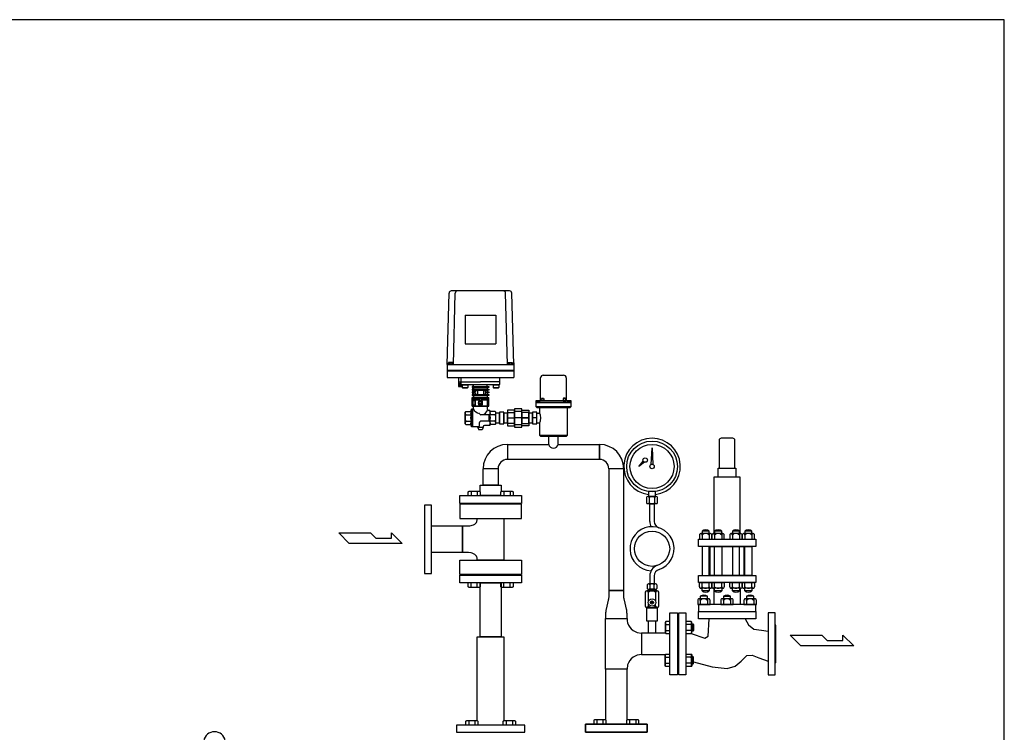
# Model space of a CAD drawing. Extents: x 180 to 4090, y 70 to 2820.
# Drawn here: x 1858 to 4090, y 1205 to 2820 of the extents above; entities that cross this region are included whole.
import ezdxf

# ---------------------------------------------------------------- set-up
doc = ezdxf.new("R2010")
doc.units = 0
doc.header["$LTSCALE"] = 40
doc.header["$MEASUREMENT"] = 0
doc.layers.get('0').update_dxf_attribs({"linetype": 'CONTINUOUS'})

# ---------------------------------------------------------------- blocks, each defined once
blk = doc.blocks.new('M16BS')
for p, q in [((8.7, 13.9), (0, 13.9)), ((8.7, 6.9), (0, 6.9)), ((10, 11.6), (8.7, 13.9)), ((10, -11.6), (10, 11.6)), ((8.7, -6.9), (0, -6.9)), ((0, -13.9), (8.7, -13.9)), ((8.7, -13.9), (10, -11.6))]:
    blk.add_line(p, q)
for centre, radius, start, end in [((3.2, 10.4), 6.54, 327.9995, 32.0005), ((-14.9, 0), 24.7, 343.6802, 16.3198), ((3.2, -10.4), 6.54, 327.9996, 32.0004)]:
    blk.add_arc(centre, radius, start, end)

msp = doc.modelspace()

# ---------------------------------------------------------------- linework, layer by layer
for p, q in [((2826.8, 2038.2), (2831.1, 2200.3)), ((2968.4, 2205.2), (2836.1, 2205.2)), ((2840.8, 2038.2), (2845.1, 2200.3)), ((2963.8, 2038.2), (2959.4, 2200.3)), ((2977.8, 2038.2), (2973.4, 2200.3)), ((2867.3, 2150.2), (2867.3, 2085.2)), ((2867.3, 2150.2), (2937.3, 2150.2)), ((2937.3, 2150.2), (2937.3, 2085.2)), ((2867.3, 2085.2), (2937.3, 2085.2)), ((2826.8, 2042.2), (2826.8, 2009.2)), ((2826.8, 2038.2), (2977.8, 2038.2)), ((2840.3, 2039.2), (2829.3, 2039.2)), ((2829.3, 2039.2), (2829.3, 2038.2)), ((2839.4, 2042.7), (2830.2, 2042.7)), ((2830.2, 2042.7), (2830.2, 2039.2)), ((2832.5, 2042.7), (2832.5, 2039.2)), ((2837.1, 2042.7), (2837.1, 2039.2)), ((2839.4, 2039.2), (2839.4, 2042.7)), ((2840.3, 2038.2), (2840.3, 2039.2)), ((2964.3, 2038.2), (2964.3, 2039.2)), ((2964.3, 2039.2), (2975.3, 2039.2)), ((2965.2, 2039.2), (2965.2, 2042.7)), ((2965.2, 2042.7), (2974.4, 2042.7)), ((2967.5, 2042.7), (2967.5, 2039.2)), ((2972.1, 2042.7), (2972.1, 2039.2)), ((2974.4, 2042.7), (2974.4, 2039.2)), ((2975.3, 2039.2), (2975.3, 2038.2)), ((2977.8, 2042.2), (2977.8, 2009.2)), ((2826.8, 2025.7), (2977.8, 2025.7)), ((2826.8, 2024.2), (2977.8, 2024.2)), ((2826.8, 2009.2), (2977.8, 2009.2)), ((2852.8, 2009.2), (2852.8, 1988.2)), ((2858.3, 1999.2), (2858.3, 2009.2)), ((2946.3, 1999.2), (2946.3, 2009.2)), ((3044.8, 2014.2), (3090.8, 2014.2)), ((2858.3, 1998.7), (2852.8, 1998.7)), ((2852.8, 1988.2), (2860.8, 1988.2)), ((2858.1, 1988.2), (2853, 1998.7)), ((2858.1, 1998.7), (2853, 1988.2)), ((2853, 1998.7), (2853, 1988.2)), ((2858.1, 1998.7), (2858.1, 1988.2)), ((2858.3, 1999.2), (2902.3, 1999.2)), ((2858.3, 1994.2), (2858.3, 1999.2)), ((2859.3, 1993.2), (2945.3, 1993.2)), ((2859.8, 1988.2), (2859.8, 1993.2)), ((2860.8, 1990.3), (2859.8, 1988.2)), ((2860.8, 1992.4), (2861.6, 1993.2)), ((2860.8, 1992.4), (2873.8, 1992.4)), ((2860.8, 1992.4), (2860.8, 1986)), ((2861.6, 1993.2), (2873, 1993.2)), ((2873, 1993.2), (2873.8, 1992.4)), ((2873.8, 1992.4), (2873.8, 1986)), ((2886.8, 1988.4), (2883.3, 1988.4)), ((2883.3, 1988.4), (2883.3, 1986.4)), ((2886.8, 1988.4), (2886.8, 1993.2)), ((2886.8, 1988.4), (2917.8, 1988.4)), ((2946.3, 1999.2), (2902.3, 1999.2)), ((2917.8, 1988.4), (2917.8, 1993.2)), ((2917.8, 1988.4), (2921.3, 1988.4)), ((2921.3, 1988.4), (2921.3, 1986.4)), ((2930.8, 1992.4), (2931.6, 1993.2)), ((2930.8, 1992.4), (2930.8, 1986)), ((2930.8, 1992.4), (2943.8, 1992.4)), ((2931.6, 1993.2), (2943, 1993.2)), ((2943, 1993.2), (2943.8, 1992.4)), ((2943.8, 1992.4), (2943.8, 1986)), ((2946.3, 1994.2), (2946.3, 1999.2)), ((3038.8, 1958.2), (3038.8, 2008.2)), ((3096.8, 2008.2), (3096.8, 1958.2)), ((2860.8, 1986), (2873.8, 1986)), ((2860.8, 1986), (2861.6, 1985.2)), ((2861.6, 1985.2), (2873, 1985.2)), ((2873.8, 1986), (2873, 1985.2)), ((2883.3, 1986.4), (2886.8, 1986.4)), ((2886.8, 1982.4), (2883.3, 1982.4)), ((2883.3, 1982.4), (2883.3, 1980.4)), ((2883.3, 1980.4), (2886.8, 1980.4)), ((2891.4, 1976.4), (2883.3, 1976.4)), ((2883.3, 1976.4), (2883.3, 1974.4)), ((2883.3, 1974.4), (2891.4, 1974.4)), ((2886.8, 1970.4), (2883.3, 1970.4)), ((2883.3, 1970.4), (2883.3, 1968.4)), ((2883.3, 1968.4), (2886.8, 1968.4)), ((2886.8, 1986.4), (2886.8, 1982.4)), ((2886.8, 1986.4), (2917.8, 1986.4)), ((2886.8, 1982.4), (2917.8, 1982.4)), ((2886.8, 1980.4), (2886.8, 1976.4)), ((2886.8, 1980.4), (2917.8, 1980.4)), ((2886.8, 1976.4), (2886.8, 1974.4)), ((2886.8, 1974.4), (2886.8, 1970.4)), ((2886.8, 1970.4), (2917.8, 1970.4)), ((2886.8, 1968.4), (2886.8, 1963.9)), ((2886.8, 1968.4), (2917.8, 1968.4)), ((2891.4, 1980.4), (2891.4, 1976.4)), ((2891.4, 1974.4), (2891.4, 1970.4)), ((2895.3, 1980.4), (2895.3, 1970.4)), ((2895.3, 1980.4), (2909.2, 1980.4)), ((2895.3, 1970.4), (2909.2, 1970.4)), ((2909.2, 1980.4), (2909.2, 1970.4)), ((2913.2, 1980.4), (2913.2, 1976.4)), ((2913.2, 1976.4), (2921.3, 1976.4)), ((2921.3, 1974.4), (2913.2, 1974.4)), ((2913.2, 1974.4), (2913.2, 1970.4)), ((2921.3, 1986.4), (2917.8, 1986.4)), ((2917.8, 1986.4), (2917.8, 1982.4)), ((2917.8, 1982.4), (2921.3, 1982.4)), ((2921.3, 1980.4), (2917.8, 1980.4)), ((2917.8, 1980.4), (2917.8, 1976.4)), ((2917.8, 1976.4), (2921.3, 1976.4)), ((2917.8, 1976.4), (2917.8, 1974.4)), ((2921.3, 1974.4), (2917.8, 1974.4)), ((2917.8, 1974.4), (2917.8, 1970.4)), ((2917.8, 1970.4), (2921.3, 1970.4)), ((2921.3, 1968.4), (2917.8, 1968.4)), ((2917.8, 1968.4), (2917.8, 1963.9)), ((2921.3, 1982.4), (2921.3, 1980.4)), ((2921.3, 1976.4), (2921.3, 1974.4)), ((2921.3, 1970.4), (2921.3, 1968.4)), ((2930.8, 1986), (2931.6, 1985.2)), ((2930.8, 1986), (2943.8, 1986)), ((2931.6, 1985.2), (2943, 1985.2)), ((2943.8, 1986), (2943, 1985.2)), ((2883.3, 1963.9), (2886.8, 1963.9)), ((2883.3, 1943.9), (2883.3, 1963.9)), ((2883.3, 1943.9), (2921.3, 1943.9)), ((2883.3, 1943.9), (2921.3, 1943.9)), ((2884.9, 1956.4), (2884.3, 1955.8)), ((2884.3, 1955.8), (2884.3, 1947)), ((2884.3, 1947), (2884.9, 1946.4)), ((2884.6, 1961.4), (2884.6, 1958.4)), ((2884.6, 1961.4), (2919.9, 1961.4)), ((2884.6, 1958.4), (2900.8, 1958.4)), ((2884.9, 1956.4), (2884.9, 1946.4)), ((2889.7, 1956.4), (2884.9, 1956.4)), ((2889.7, 1946.4), (2884.9, 1946.4)), ((2886.3, 1938.2), (2886.3, 1943.9)), ((2886.8, 1963.9), (2917.8, 1963.9)), ((2889.7, 1956.4), (2889.7, 1946.4)), ((2889.7, 1956.4), (2890.3, 1955.8)), ((2889.7, 1946.4), (2890.3, 1947)), ((2890.3, 1958.4), (2890.3, 1944.4)), ((2890.3, 1957.4), (2890.3, 1948.1)), ((2890.3, 1955.8), (2890.3, 1948.1)), ((2890.3, 1944.4), (2900.8, 1944.4)), ((2904.4, 1954), (2900.1, 1954)), ((2904.5, 1949), (2900.1, 1949)), ((2900.8, 1958.4), (2900.8, 1954.5)), ((2903.8, 1954.5), (2900.8, 1954.5)), ((2904.1, 1948.5), (2900.8, 1948.5)), ((2900.8, 1948.5), (2900.8, 1944.4)), ((2903.8, 1958.4), (2903.8, 1954.5)), ((2903.8, 1958.4), (2919.9, 1958.4)), ((2903.8, 1948.5), (2903.8, 1944.4)), ((2903.8, 1944.4), (2917.8, 1944.4)), ((2917.8, 1963.9), (2921.3, 1963.9)), ((2917.8, 1958.4), (2917.8, 1944.4)), ((2919.8, 1954.5), (2917.8, 1954.5)), ((2920.3, 1954), (2917.8, 1954)), ((2920.3, 1949), (2917.8, 1949)), ((2919.8, 1948.5), (2917.8, 1948.5)), ((2918.3, 1936.2), (2918.3, 1943.9)), ((2919.8, 1954.5), (2920.3, 1954)), ((2919.8, 1954.5), (2919.8, 1948.5)), ((2920.3, 1949), (2919.8, 1948.5)), ((2919.9, 1961.4), (2919.9, 1958.4)), ((2920.3, 1954), (2920.3, 1949)), ((2921.3, 1943.9), (2921.3, 1963.9)), ((3107.8, 1956.2), (3027.8, 1956.2)), ((3027.8, 1956.2), (3036.8, 1956.2)), ((3027.8, 1956.2), (3027.8, 1952.2)), ((3107.8, 1952.2), (3027.8, 1952.2)), ((3027.8, 1952.2), (3107.8, 1952.2)), ((3027.8, 1952.2), (3027.8, 1943.2)), ((3027.8, 1943.2), (3107.8, 1943.2)), ((3027.8, 1943.2), (3029.8, 1941.2)), ((3036.8, 1956.2), (3036.8, 1956.2)), ((3036.8, 1956.2), (3037.1, 1956.2)), ((3037.1, 1956.2), (3037.4, 1956.3)), ((3037.4, 1956.3), (3037.7, 1956.4)), ((3037.7, 1956.4), (3037.9, 1956.6)), ((3037.9, 1956.6), (3038.2, 1956.8)), ((3038.2, 1956.8), (3038.4, 1957)), ((3038.4, 1957), (3038.6, 1957.3)), ((3038.6, 1957.3), (3038.7, 1957.6)), ((3038.7, 1957.6), (3038.8, 1958.2)), ((3040, 1960.9), (3041, 1961.9)), ((3040, 1960.9), (3046, 1960.9)), ((3040, 1956.2), (3040, 1960.9)), ((3046, 1956.2), (3040, 1956.2)), ((3041, 1961.9), (3045, 1961.9)), ((3045, 1961.9), (3046, 1960.9)), ((3046, 1960.9), (3046, 1956.2)), ((3090.5, 1961.9), (3089.5, 1960.9)), ((3095.5, 1960.9), (3089.5, 1960.9)), ((3089.5, 1960.9), (3089.5, 1956.2)), ((3089.5, 1956.2), (3095.5, 1956.2)), ((3094.5, 1961.9), (3090.5, 1961.9)), ((3095.5, 1960.9), (3094.5, 1961.9)), ((3095.5, 1956.2), (3095.5, 1960.9)), ((3096.8, 1958.2), (3096.8, 1958.2)), ((3096.8, 1958.2), (3096.8, 1957.9)), ((3096.8, 1957.9), (3096.9, 1957.6)), ((3096.9, 1957.6), (3097, 1957.3)), ((3097, 1957.3), (3097.1, 1957)), ((3097.1, 1957), (3097.4, 1956.8)), ((3097.4, 1956.8), (3097.6, 1956.6)), ((3097.6, 1956.6), (3097.9, 1956.4)), ((3097.9, 1956.4), (3098.2, 1956.3)), ((3098.2, 1956.3), (3098.8, 1956.2)), ((3098.8, 1956.2), (3107.8, 1956.2)), ((3105.8, 1941.2), (3107.8, 1943.2)), ((3107.8, 1952.2), (3107.8, 1956.2)), ((3107.8, 1943.2), (3107.8, 1952.2)), ((2868.8, 1932.2), (2867.3, 1930.7)), ((2867.3, 1917.2), (2867.3, 1930.7)), ((2868.8, 1932.2), (2879.3, 1932.2)), ((2868.8, 1924.7), (2881.3, 1924.7)), ((2881.3, 1934.2), (2882.3, 1937.2)), ((2885.3, 1937.2), (2882.3, 1937.2)), ((2882.3, 1897.2), (2882.3, 1937.2)), ((2885.3, 1937.2), (2886.3, 1938.2)), ((2885.3, 1897.2), (2885.3, 1937.2)), ((2922.3, 1924.7), (2903.3, 1924.7)), ((2923.3, 1934.2), (2920.3, 1934.2)), ((2921.3, 1924.7), (2921.3, 1909.7)), ((2923.3, 1934.2), (2923.3, 1925.7)), ((2935.8, 1924.7), (2923.3, 1924.7)), ((2935.8, 1932.2), (2925.3, 1932.2)), ((2935.8, 1932.2), (2937.3, 1930.7)), ((2937.3, 1917.2), (2937.3, 1930.7)), ((2945.3, 1928.1), (2937.3, 1928.1)), ((2945.3, 1930.2), (2945.3, 1904.2)), ((2955.3, 1930.2), (2945.3, 1930.2)), ((2945.3, 1906.4), (2945.3, 1928.1)), ((2955.3, 1904.2), (2955.3, 1930.2)), ((2955.3, 1928.1), (2955.3, 1906.4)), ((2963.3, 1928.1), (2955.3, 1928.1)), ((2963.3, 1935.2), (2963.3, 1899.2)), ((2979.3, 1935.2), (2963.3, 1935.2)), ((2963.3, 1929.9), (2979.3, 1929.9)), ((2963.3, 1904.5), (2963.3, 1929.9)), ((2963.3, 1906.4), (2963.3, 1928.1)), ((2979.3, 1938.2), (2979.3, 1896.2)), ((2996.3, 1938.2), (2979.3, 1938.2)), ((2979.3, 1899.2), (2979.3, 1935.2)), ((2979.3, 1932.1), (2979.3, 1902.4)), ((2996.3, 1932.1), (2979.3, 1932.1)), ((2979.3, 1929.9), (2979.3, 1904.5)), ((2996.3, 1896.2), (2996.3, 1938.2)), ((2996.3, 1899.2), (2996.3, 1935.2)), ((2996.3, 1935.2), (3012.3, 1935.2)), ((2996.3, 1902.4), (2996.3, 1932.1)), ((2996.3, 1929.9), (2996.3, 1904.5)), ((3012.3, 1929.9), (2996.3, 1929.9)), ((3012.3, 1935.2), (3012.3, 1899.2)), ((3012.3, 1904.5), (3012.3, 1929.9)), ((3020.3, 1928.1), (3012.3, 1928.1)), ((3012.3, 1928.1), (3012.3, 1906.4)), ((3020.3, 1930.2), (3020.3, 1904.2)), ((3030.3, 1930.2), (3020.3, 1930.2)), ((3020.3, 1906.4), (3020.3, 1928.1)), ((3029.8, 1941.2), (3105.8, 1941.2)), ((3030.3, 1904.2), (3030.3, 1930.2)), ((3030.3, 1928.1), (3036.9, 1928.1)), ((3036.3, 1941.2), (3036.3, 1929.7)), ((3099.3, 1878.2), (3099.3, 1941.2)), ((2867.3, 1903.7), (2867.3, 1917.2)), ((2868.8, 1902.2), (2867.3, 1903.7)), ((2868.8, 1909.7), (2881.3, 1909.7)), ((2868.8, 1902.2), (2879.3, 1902.2)), ((2881.3, 1900.2), (2882.3, 1897.2)), ((2900.3, 1900.2), (2900.3, 1906.7)), ((2922.3, 1909.7), (2903.3, 1909.7)), ((2923.3, 1900.2), (2911.3, 1900.2)), ((2935.8, 1909.7), (2923.3, 1909.7)), ((2923.3, 1908.7), (2923.3, 1900.2)), ((2935.8, 1902.2), (2925.3, 1902.2)), ((2935.8, 1902.2), (2937.3, 1903.7)), ((2937.3, 1903.7), (2937.3, 1917.2)), ((2937.3, 1906.4), (2945.3, 1906.4)), ((2945.3, 1904.2), (2955.3, 1904.2)), ((2955.3, 1906.4), (2963.3, 1906.4)), ((2963.3, 1917.2), (2979.3, 1917.2)), ((2979.3, 1904.5), (2963.3, 1904.5)), ((2963.3, 1899.2), (2979.3, 1899.2)), ((2996.3, 1917.2), (2979.3, 1917.2)), ((2979.3, 1902.4), (2996.3, 1902.4)), ((3012.3, 1917.2), (2991.3, 1917.2)), ((2996.3, 1917.2), (3012.3, 1917.2)), ((2996.3, 1904.5), (3012.3, 1904.5)), ((3012.3, 1899.2), (2996.3, 1899.2)), ((3012.3, 1906.4), (3020.3, 1906.4)), ((3030.3, 1917.2), (3020.3, 1917.2)), ((3020.3, 1904.2), (3030.3, 1904.2)), ((3030.3, 1906.4), (3036.9, 1906.4)), ((3036.3, 1904.7), (3036.3, 1878.2)), ((2897.3, 1897.2), (2882.3, 1897.2)), ((2896.3, 1895.7), (2896.3, 1897.2)), ((2896.3, 1895.7), (2898.3, 1890.2)), ((2908.3, 1895.7), (2896.3, 1895.7)), ((2906.3, 1890.2), (2898.3, 1890.2)), ((2908.3, 1895.7), (2906.3, 1890.2)), ((2908.3, 1895.7), (2908.3, 1897.2)), ((2979.3, 1896.2), (2996.3, 1896.2)), ((3036.3, 1878.2), (3099.3, 1878.2)), ((3036.3, 1878.2), (3038.3, 1876.2)), ((3038.3, 1876.2), (3097.3, 1876.2)), ((3056.9, 1876.2), (3056.9, 1857.2)), ((3078.6, 1876.2), (3056.9, 1876.2)), ((3078.6, 1857.2), (3078.6, 1876.2)), ((3097.3, 1876.2), (3099.3, 1878.2)), ((2963.4, 1857.2), (3056.9, 1857.2)), ((2963.4, 1857.2), (2963.4, 1823.2)), ((3078.6, 1857.2), (3172.2, 1857.2)), ((3172.2, 1823.2), (3172.2, 1857.2)), ((3172.2, 1857.2), (3172.2, 1823.2)), ((3443.3, 1866.2), (3443.3, 1803.2)), ((3474.3, 1871.2), (3448.3, 1871.2)), ((3479.3, 1803.2), (3479.3, 1866.2)), ((3289.3, 1811.9), (3291.3, 1849.7)), ((3291.3, 1849.7), (3293.3, 1811.9)), ((3172.2, 1823.2), (2963.4, 1823.2)), ((3261.3, 1807.3), (3271.1, 1819.6)), ((3274.1, 1817), (3261.3, 1807.3)), ((3271.1, 1819.6), (3274.1, 1817)), ((3293.3, 1811.9), (3289.3, 1811.9)), ((2942.3, 1802.1), (2908.3, 1802.1)), ((2908.3, 1765.2), (2908.3, 1802.1)), ((2942.3, 1802.1), (2942.3, 1765.2)), ((3193.3, 1802.1), (3193.3, 1525.9)), ((3193.3, 1802.1), (3193.3, 1802.1)), ((3227.3, 1802.1), (3193.3, 1802.1)), ((3227.3, 1802.1), (3193.3, 1802.1)), ((3210.3, 1802.1), (3210.3, 1802.1)), ((3227.3, 1525.9), (3227.3, 1802.1)), ((3441.3, 1803.2), (3481.3, 1803.2)), ((3441.3, 1783.2), (3441.3, 1803.2)), ((3481.3, 1803.2), (3481.3, 1783.2)), ((2901.3, 1750.2), (2901.3, 1765.2)), ((2901.3, 1765.2), (2949.3, 1765.2)), ((2942.3, 1765.2), (2908.3, 1765.2)), ((2949.3, 1765.2), (2949.3, 1750.2)), ((3431.3, 1783.2), (3431.3, 1655.2)), ((3491.3, 1783.2), (3431.3, 1783.2)), ((3481.3, 1783.2), (3441.3, 1783.2)), ((3491.3, 1655.2), (3491.3, 1783.2)), ((2874.3, 1749.8), (2876.5, 1751.1)), ((2874.3, 1741.2), (2874.3, 1749.8)), ((2876.5, 1751.1), (2899.8, 1751.1)), ((2881.2, 1749.8), (2881.2, 1741.2)), ((2895.1, 1749.8), (2895.1, 1741.2)), ((2899.8, 1751.1), (2902, 1749.8)), ((2902, 1749.8), (2902, 1741.2)), ((2948.5, 1749.8), (2950.7, 1751.1)), ((2948.5, 1741.2), (2948.5, 1749.8)), ((2950.7, 1751.1), (2974, 1751.1)), ((2955.5, 1749.8), (2955.5, 1741.2)), ((2969.3, 1749.8), (2969.3, 1741.2)), ((2974, 1751.1), (2976.3, 1749.8)), ((2976.3, 1749.8), (2976.3, 1741.2)), ((3299.3, 1750.4), (3283.3, 1750.4)), ((3283.3, 1750.4), (3283.3, 1738.9)), ((3299.3, 1738.9), (3299.3, 1750.4)), ((2791.3, 1719.7), (2775.3, 1719.7)), ((2775.3, 1719.7), (2775.3, 1564.7)), ((2791.3, 1564.7), (2791.3, 1719.7)), ((2855.3, 1741.2), (2995.3, 1741.2)), ((2855.3, 1723.2), (2855.3, 1741.2)), ((2995.3, 1723.2), (2855.3, 1723.2)), ((2995.3, 1722.2), (2855.3, 1722.2)), ((2855.3, 1722.2), (2855.3, 1689.7)), ((2949.3, 1741.2), (2901.3, 1741.2)), ((2995.3, 1741.2), (2995.3, 1723.2)), ((2995.3, 1689.7), (2995.3, 1722.2)), ((3278.6, 1736.9), (3278.6, 1724.9)), ((3300.8, 1738.9), (3281.7, 1738.9)), ((3300.8, 1722.9), (3281.7, 1722.9)), ((3283.3, 1738.9), (3299.3, 1738.9)), ((3284.9, 1736.9), (3284.9, 1724.9)), ((3286.3, 1682.8), (3286.3, 1722.9)), ((3286.3, 1722.9), (3296.3, 1722.9)), ((3296.3, 1722.9), (3296.3, 1682.8)), ((3297.6, 1724.9), (3297.6, 1736.9)), ((3304, 1724.9), (3304, 1736.9)), ((2855.3, 1689.7), (2995.3, 1689.7)), ((2895, 1689.7), (2955.5, 1689.7)), ((2895, 1686.5), (2895, 1689.7)), ((2955.5, 1689.7), (2955.5, 1594.7)), ((2604.9, 1633), (2580.9, 1657)), ((2580.9, 1657), (2652.9, 1657)), ((2652.9, 1657), (2664.9, 1645)), ((2700.4, 1645), (2700.4, 1657)), ((2700.4, 1657), (2724.9, 1633)), ((2791.3, 1612), (2791.3, 1672.5)), ((2791.3, 1672.5), (2861.8, 1672.5)), ((2861.8, 1612), (2861.8, 1672.5)), ((2861.8, 1672.5), (2861.8, 1612)), ((2861.8, 1672.5), (2875, 1672.5)), ((3423.6, 1655.2), (3401.7, 1655.2)), ((3420.8, 1661), (3404.8, 1661)), ((3404.8, 1661), (3404.8, 1655.2)), ((3420.8, 1655.2), (3420.8, 1661)), ((3452.1, 1655.2), (3430.1, 1655.2)), ((3449.2, 1661), (3433.2, 1661)), ((3433.2, 1661), (3433.2, 1655.2)), ((3449.2, 1655.2), (3449.2, 1661)), ((3492.2, 1655.2), (3470.3, 1655.2)), ((3489.4, 1661), (3473.4, 1661)), ((3473.4, 1661), (3473.4, 1655.2)), ((3489.4, 1655.2), (3489.4, 1661)), ((3520.6, 1655.2), (3498.7, 1655.2)), ((3517.8, 1661), (3501.8, 1661)), ((3501.8, 1661), (3501.8, 1655.2)), ((3517.8, 1655.2), (3517.8, 1661)), ((2724.9, 1633), (2604.9, 1633)), ((2664.9, 1645), (2700.4, 1645)), ((3396.3, 1642.2), (3526.3, 1642.2)), ((3396.3, 1626.2), (3396.3, 1642.2)), ((3398.8, 1651.8), (3398.8, 1642.2)), ((3398.8, 1642.2), (3426.8, 1642.2)), ((3404.8, 1651.8), (3404.8, 1642.2)), ((3420.8, 1651.8), (3420.8, 1642.2)), ((3426.8, 1642.2), (3426.8, 1651.8)), ((3427.2, 1651.8), (3427.2, 1642.2)), ((3427.2, 1642.2), (3455.2, 1642.2)), ((3433.2, 1651.8), (3433.2, 1642.2)), ((3449.2, 1651.8), (3449.2, 1642.2)), ((3455.2, 1642.2), (3455.2, 1651.8)), ((3467.4, 1651.8), (3467.4, 1642.2)), ((3467.4, 1642.2), (3495.4, 1642.2)), ((3473.4, 1651.8), (3473.4, 1642.2)), ((3489.4, 1651.8), (3489.4, 1642.2)), ((3495.4, 1642.2), (3495.4, 1651.8)), ((3495.8, 1651.8), (3495.8, 1642.2)), ((3495.8, 1642.2), (3523.8, 1642.2)), ((3501.8, 1651.8), (3501.8, 1642.2)), ((3517.8, 1651.8), (3517.8, 1642.2)), ((3523.8, 1642.2), (3523.8, 1651.8)), ((3526.3, 1642.2), (3526.3, 1626.2)), ((2861.8, 1612), (2791.3, 1612)), ((2875, 1612), (2861.8, 1612)), ((2880.9, 1611.3), (2875, 1612)), ((3526.3, 1626.2), (3396.3, 1626.2)), ((3404.8, 1626.2), (3404.8, 1560.2)), ((3420.8, 1626.2), (3404.8, 1626.2)), ((3420.8, 1560.2), (3420.8, 1626.2)), ((3423.3, 1560.2), (3423.3, 1626.2)), ((3423.3, 1626.2), (3499.3, 1626.2)), ((3433.2, 1560.2), (3433.2, 1626.2)), ((3433.2, 1626.2), (3449.2, 1626.2)), ((3449.2, 1626.2), (3449.2, 1560.2)), ((3473.4, 1626.2), (3473.4, 1560.2)), ((3489.4, 1626.2), (3473.4, 1626.2)), ((3489.4, 1560.2), (3489.4, 1626.2)), ((3499.3, 1626.2), (3499.3, 1560.2)), ((3501.8, 1560.2), (3501.8, 1626.2)), ((3501.8, 1626.2), (3517.8, 1626.2)), ((3517.8, 1626.2), (3517.8, 1560.2)), ((2855.3, 1594.7), (2995.3, 1594.7)), ((2855.3, 1562.2), (2855.3, 1594.7)), ((2895, 1594.7), (2895, 1597.9)), ((2955.5, 1594.7), (2895, 1594.7)), ((2995.3, 1594.7), (2995.3, 1562.2)), ((2775.3, 1564.7), (2791.3, 1564.7)), ((2995.3, 1562.2), (2855.3, 1562.2)), ((2855.3, 1561.2), (2995.3, 1561.2)), ((2855.3, 1543.2), (2855.3, 1561.2)), ((2995.3, 1543.2), (2855.3, 1543.2)), ((2874.3, 1534.6), (2874.3, 1543.2)), ((2881.2, 1534.6), (2881.2, 1543.2)), ((2895.1, 1534.6), (2895.1, 1543.2)), ((2901.7, 1421.2), (2901.7, 1543.2)), ((2901.7, 1543.2), (2948.9, 1543.2)), ((2902, 1543.2), (2902, 1534.6)), ((2948.5, 1534.6), (2948.5, 1543.2)), ((2948.9, 1543.2), (2948.9, 1421.2)), ((2955.5, 1534.6), (2955.5, 1543.2)), ((2969.3, 1534.6), (2969.3, 1543.2)), ((2976.3, 1543.2), (2976.3, 1534.6)), ((2995.3, 1561.2), (2995.3, 1543.2)), ((3299.3, 1540.9), (3283.3, 1540.9)), ((3286.3, 1559.1), (3286.3, 1540.9)), ((3296.3, 1559.1), (3296.3, 1540.9)), ((3396.3, 1560.2), (3526.3, 1560.2)), ((3396.3, 1544.2), (3396.3, 1560.2)), ((3526.3, 1544.2), (3396.3, 1544.2)), ((3398.8, 1534.6), (3398.8, 1544.2)), ((3398.8, 1544.2), (3426.8, 1544.2)), ((3404.8, 1560.2), (3420.8, 1560.2)), ((3404.8, 1534.6), (3404.8, 1544.2)), ((3420.8, 1534.6), (3420.8, 1544.2)), ((3499.3, 1560.2), (3423.3, 1560.2)), ((3426.8, 1544.2), (3426.8, 1534.6)), ((3427.2, 1544.2), (3455.2, 1544.2)), ((3427.2, 1534.6), (3427.2, 1544.2)), ((3449.2, 1560.2), (3433.2, 1560.2)), ((3433.2, 1534.6), (3433.2, 1544.2)), ((3449.2, 1534.6), (3449.2, 1544.2)), ((3455.2, 1544.2), (3455.2, 1534.6)), ((3467.4, 1544.2), (3495.4, 1544.2)), ((3467.4, 1534.6), (3467.4, 1544.2)), ((3473.4, 1560.2), (3489.4, 1560.2)), ((3473.4, 1534.6), (3473.4, 1544.2)), ((3489.4, 1534.6), (3489.4, 1544.2)), ((3495.4, 1544.2), (3495.4, 1534.6)), ((3495.8, 1544.2), (3523.8, 1544.2)), ((3495.8, 1534.6), (3495.8, 1544.2)), ((3517.8, 1560.2), (3501.8, 1560.2)), ((3501.8, 1534.6), (3501.8, 1544.2)), ((3517.8, 1534.6), (3517.8, 1544.2)), ((3523.8, 1544.2), (3523.8, 1534.6)), ((3526.3, 1560.2), (3526.3, 1544.2)), ((2876.5, 1533.3), (2874.3, 1534.6)), ((2899.8, 1533.3), (2876.5, 1533.3)), ((2902, 1534.6), (2899.8, 1533.3)), ((2950.7, 1533.3), (2948.5, 1534.6)), ((2974, 1533.3), (2950.7, 1533.3)), ((2976.3, 1534.6), (2974, 1533.3)), ((3193.3, 1525.9), (3193.3, 1525.9)), ((3193.3, 1525.9), (3193.3, 1515.7)), ((3227.3, 1525.9), (3193.3, 1525.9)), ((3193.3, 1525.9), (3227.3, 1525.9)), ((3227.3, 1515.7), (3227.3, 1525.9)), ((3275.7, 1522.3), (3275.7, 1490.2)), ((3303, 1525.3), (3279.6, 1525.3)), ((3280.3, 1538.9), (3280.3, 1530.9)), ((3283.3, 1528.9), (3299.3, 1528.9)), ((3283.5, 1502.4), (3283.5, 1522.3)), ((3286.3, 1538.9), (3286.3, 1530.9)), ((3296.3, 1528.9), (3286.3, 1528.9)), ((3286.3, 1528.9), (3286.3, 1525.3)), ((3286.3, 1525.3), (3296.3, 1525.3)), ((3296.3, 1530.9), (3296.3, 1538.9)), ((3296.3, 1525.3), (3296.3, 1528.9)), ((3299.1, 1522.3), (3299.1, 1502.4)), ((3302.3, 1538.9), (3302.3, 1530.9)), ((3306.9, 1490.2), (3306.9, 1522.3)), ((3423.6, 1531.2), (3401.7, 1531.2)), ((3404.8, 1525.4), (3404.8, 1531.2)), ((3420.8, 1525.4), (3404.8, 1525.4)), ((3420.8, 1531.2), (3420.8, 1525.4)), ((3452.1, 1531.2), (3430.1, 1531.2)), ((3431.3, 1531.2), (3431.3, 1494.2)), ((3433.2, 1525.4), (3433.2, 1531.2)), ((3449.2, 1525.4), (3433.2, 1525.4)), ((3449.2, 1531.2), (3449.2, 1525.4)), ((3492.2, 1531.2), (3470.3, 1531.2)), ((3473.4, 1525.4), (3473.4, 1531.2)), ((3489.4, 1525.4), (3473.4, 1525.4)), ((3489.4, 1531.2), (3489.4, 1525.4)), ((3491.3, 1531.2), (3491.3, 1494.2)), ((3520.6, 1531.2), (3498.7, 1531.2)), ((3501.8, 1525.4), (3501.8, 1531.2)), ((3517.8, 1525.4), (3501.8, 1525.4)), ((3517.8, 1531.2), (3517.8, 1525.4)), ((3228.5, 1504.5), (3228.5, 1504.5)), ((3294.8, 1499), (3287.8, 1499)), ((3394.8, 1503.8), (3394.8, 1494.2)), ((3419.6, 1507.2), (3397.7, 1507.2)), ((3400.8, 1513), (3400.8, 1507.2)), ((3416.8, 1513), (3400.8, 1513)), ((3400.8, 1503.8), (3400.8, 1494.2)), ((3416.8, 1507.2), (3416.8, 1513)), ((3416.8, 1503.8), (3416.8, 1503.8)), ((3416.8, 1503.8), (3416.8, 1494.2)), ((3422.8, 1494.2), (3422.8, 1503.8)), ((3447.3, 1503.8), (3447.3, 1494.2)), ((3472.1, 1507.2), (3450.2, 1507.2)), ((3453.3, 1513), (3469.3, 1513)), ((3453.3, 1513), (3453.3, 1507.2)), ((3453.3, 1503.8), (3453.3, 1494.2)), ((3469.3, 1507.2), (3469.3, 1513)), ((3469.3, 1503.8), (3469.3, 1494.2)), ((3475.3, 1494.2), (3475.3, 1503.8)), ((3499.8, 1503.8), (3499.8, 1494.2)), ((3524.6, 1507.2), (3502.7, 1507.2)), ((3521.8, 1513), (3505.8, 1513)), ((3505.8, 1513), (3505.8, 1507.2)), ((3505.8, 1503.8), (3505.8, 1494.2)), ((3521.8, 1507.2), (3521.8, 1513)), ((3521.8, 1503.8), (3521.8, 1503.8)), ((3521.8, 1503.8), (3521.8, 1494.2)), ((3527.8, 1494.2), (3527.8, 1503.8)), ((3278.9, 1487.2), (3278.9, 1457.1)), ((3303.7, 1487.2), (3278.9, 1487.2)), ((3279.6, 1487.2), (3303, 1487.2)), ((3283.5, 1490.2), (3283.5, 1495.7)), ((3299.1, 1490.2), (3299.1, 1495.7)), ((3303.7, 1457.1), (3303.7, 1487.2)), ((3331.3, 1335.2), (3331.3, 1475.2)), ((3331.3, 1475.2), (3349.3, 1475.2)), ((3349.3, 1475.2), (3349.3, 1335.2)), ((3352.3, 1335.2), (3352.3, 1475.2)), ((3352.3, 1475.2), (3368.3, 1475.2)), ((3352.3, 1447.7), (3352.3, 1475.2)), ((3368.3, 1475.2), (3368.3, 1335.2)), ((3394.8, 1494.2), (3422.8, 1494.2)), ((3396.3, 1494.2), (3396.3, 1478.2)), ((3526.3, 1494.2), (3396.3, 1494.2)), ((3396.3, 1478.2), (3526.3, 1478.2)), ((3396.3, 1478.2), (3526.3, 1478.2)), ((3396.3, 1462.2), (3396.3, 1478.2)), ((3416.8, 1494.2), (3416.8, 1494.2)), ((3447.3, 1494.2), (3475.3, 1494.2)), ((3499.8, 1494.2), (3527.8, 1494.2)), ((3521.8, 1494.2), (3521.8, 1494.2)), ((3526.3, 1478.2), (3526.3, 1494.2)), ((3526.3, 1478.2), (3526.3, 1462.2)), ((3554.3, 1475.2), (3554.3, 1335.2)), ((3570.3, 1475.2), (3554.3, 1475.2)), ((3570.3, 1335.2), (3570.3, 1475.2)), ((3570.3, 1449.7), (3570.3, 1475.2)), ((3186, 1472.6), (3186, 1462.4)), ((3186, 1348), (3186, 1462.4)), ((3186, 1462.4), (3234.6, 1462.4)), ((3186, 1462.4), (3234.6, 1462.4)), ((3234.6, 1462.4), (3234.6, 1472.6)), ((3278.9, 1457.1), (3303.7, 1457.1)), ((3282.6, 1457.1), (3282.6, 1429.5)), ((3299.9, 1429.5), (3299.9, 1457.1)), ((3380, 1456.2), (3368.3, 1456.2)), ((3381.3, 1454), (3380, 1456.2)), ((3381.3, 1430.7), (3381.3, 1454)), ((3526.3, 1462.2), (3396.3, 1462.2)), ((3418.8, 1422.5), (3420.9, 1462.2)), ((3502.3, 1462.2), (3510, 1448.1)), ((3322, 1429.5), (3267.5, 1429.5)), ((3267.5, 1429.5), (3267.5, 1380.9)), ((3267.5, 1429.5), (3267.5, 1380.9)), ((3350.3, 1362.7), (3350.3, 1447.7)), ((3350.3, 1447.7), (3352.3, 1447.7)), ((3380, 1449.3), (3368.3, 1449.3)), ((3380, 1435.4), (3368.3, 1435.4)), ((3380, 1435.4), (3380.3, 1434.8)), ((3380, 1428.5), (3381.3, 1430.7)), ((3380.6, 1429.8), (3380, 1428.5)), ((3380.3, 1434.8), (3380.6, 1434.1)), ((3380.3, 1429), (3411.3, 1418.3)), ((3380.6, 1434.1), (3380.8, 1433.4)), ((3380.8, 1430.5), (3380.6, 1429.8)), ((3380.8, 1433.4), (3380.9, 1432.7)), ((3380.9, 1431.2), (3380.8, 1430.5)), ((3380.9, 1432.7), (3381, 1431.9)), ((3381, 1431.9), (3380.9, 1431.2)), ((3381.3, 1450.3), (3384.2, 1450.3)), ((3384.2, 1434.3), (3381.3, 1434.3)), ((3384.2, 1434.3), (3384.2, 1450.3)), ((3384.2, 1450.3), (3385.3, 1449.2)), ((3385.3, 1435.4), (3384.2, 1434.3)), ((3385.3, 1449.2), (3385.3, 1435.4)), ((3510, 1448.1), (3522.2, 1438.2)), ((3522.2, 1438.2), (3539.4, 1436)), ((3539.4, 1436), (3554.3, 1434)), ((3570.4, 1449.1), (3570.3, 1449.7)), ((3570.5, 1448.8), (3570.4, 1449.1)), ((3570.6, 1448.5), (3570.5, 1448.8)), ((3570.9, 1448.3), (3570.6, 1448.5)), ((3571.1, 1448.1), (3570.9, 1448.3)), ((3571.4, 1447.9), (3571.1, 1448.1)), ((3571.7, 1447.8), (3571.4, 1447.9)), ((3572, 1447.7), (3571.7, 1447.8)), ((3572.3, 1447.7), (3572, 1447.7)), ((3572.3, 1362.7), (3572.3, 1447.7)), ((2895, 1230.8), (2895, 1421.2)), ((2895, 1421.2), (2955.5, 1421.2)), ((2948.9, 1421.2), (2901.7, 1421.2)), ((2955.5, 1421.2), (2955.5, 1230.8)), ((3368.3, 1428.5), (3380, 1428.5)), ((3411.3, 1418.3), (3418.8, 1422.5)), ((3628.5, 1400.6), (3604.5, 1424.6)), ((3604.5, 1424.6), (3676.5, 1424.6)), ((3676.5, 1424.6), (3688.5, 1412.6)), ((3688.5, 1412.6), (3724, 1412.6)), ((3724, 1424.6), (3748.5, 1400.6)), ((3724, 1412.6), (3724, 1424.6)), ((3748.5, 1400.6), (3628.5, 1400.6)), ((3267.5, 1380.9), (3322, 1380.9)), ((3350.9, 1362.6), (3350.3, 1362.7)), ((3351.2, 1362.5), (3350.9, 1362.6)), ((3351.4, 1362.3), (3351.2, 1362.5)), ((3351.7, 1362.1), (3351.4, 1362.3)), ((3351.9, 1361.9), (3351.7, 1362.1)), ((3352.1, 1361.6), (3351.9, 1361.9)), ((3368.3, 1381.9), (3380, 1381.9)), ((3380, 1375), (3368.3, 1375)), ((3380, 1381.9), (3381.3, 1379.7)), ((3380.6, 1380.7), (3380, 1381.9)), ((3380, 1375), (3380.3, 1375.6)), ((3380.3, 1375.6), (3380.6, 1376.3)), ((3380.8, 1380), (3380.6, 1380.7)), ((3380.6, 1376.3), (3380.8, 1377)), ((3380.9, 1379.2), (3380.8, 1380)), ((3380.8, 1377), (3380.9, 1377.7)), ((3381, 1378.5), (3380.9, 1379.2)), ((3380.9, 1377.7), (3381, 1378.5)), ((3381.3, 1379.7), (3381.3, 1356.4)), ((3384.2, 1376.1), (3381.3, 1376.1)), ((3385.3, 1375), (3384.2, 1376.1)), ((3384.2, 1376.1), (3384.2, 1360.1)), ((3385.3, 1361.2), (3385.3, 1375)), ((3385.3, 1364.6), (3427.4, 1352.9)), ((3479.5, 1354.4), (3493.4, 1365.8)), ((3493.4, 1365.8), (3506.5, 1378.9)), ((3506.5, 1378.9), (3518.5, 1379.7)), ((3518.5, 1379.7), (3533.5, 1373.4)), ((3533.5, 1373.4), (3554.3, 1365.6)), ((3570.5, 1361.6), (3570.6, 1361.9)), ((3570.6, 1361.9), (3570.9, 1362.1)), ((3570.9, 1362.1), (3571.1, 1362.3)), ((3571.1, 1362.3), (3571.4, 1362.5)), ((3571.4, 1362.5), (3571.7, 1362.6)), ((3571.7, 1362.6), (3572.3, 1362.7)), ((3186, 1348), (3186, 1232.5)), ((3234.6, 1348), (3186, 1348)), ((3234.6, 1348), (3186, 1348)), ((3234.6, 1232.5), (3234.6, 1348)), ((3352.2, 1361.3), (3352.1, 1361.6)), ((3352.2, 1361), (3352.2, 1361.3)), ((3352.3, 1360.7), (3352.2, 1361)), ((3352.3, 1335.2), (3352.3, 1360.7)), ((3352.3, 1360.7), (3352.3, 1360.7)), ((3380, 1361.2), (3368.3, 1361.2)), ((3380, 1354.2), (3368.3, 1354.2)), ((3381.3, 1356.4), (3380, 1354.2)), ((3381.3, 1360.1), (3384.2, 1360.1)), ((3384.2, 1360.1), (3385.3, 1361.2)), ((3427.4, 1352.9), (3461.3, 1349.5)), ((3461.3, 1349.5), (3479.5, 1354.4)), ((3570.3, 1361), (3570.4, 1361.3)), ((3570.3, 1360.7), (3570.3, 1361)), ((3570.3, 1335.2), (3570.3, 1360.7)), ((3570.3, 1360.7), (3570.3, 1360.7)), ((3570.4, 1361.3), (3570.5, 1361.6)), ((3349.3, 1335.2), (3331.3, 1335.2)), ((3368.3, 1335.2), (3352.3, 1335.2)), ((3554.3, 1335.2), (3570.3, 1335.2)), ((2869, 1229.8), (2871.2, 1231.1)), ((2869, 1221.2), (2869, 1229.8)), ((2871.2, 1231.1), (2894.5, 1231.1)), ((2875.9, 1229.8), (2875.9, 1221.2)), ((2889.8, 1229.8), (2889.8, 1221.2)), ((2894.5, 1231.1), (2896.7, 1229.8)), ((2896.7, 1229.8), (2896.7, 1221.2)), ((2953.8, 1229.8), (2956.1, 1231.1)), ((2953.8, 1221.2), (2953.8, 1229.8)), ((2956.1, 1231.1), (2979.3, 1231.1)), ((2960.8, 1229.8), (2960.8, 1221.2)), ((2974.6, 1229.8), (2974.6, 1221.2)), ((2979.3, 1231.1), (2981.6, 1229.8)), ((2981.6, 1229.8), (2981.6, 1221.2)), ((3161.5, 1233.2), (3159.3, 1231.9)), ((3159.3, 1231.9), (3159.3, 1223.2)), ((3184.8, 1233.2), (3161.5, 1233.2)), ((3166.2, 1231.9), (3166.2, 1223.2)), ((3180.1, 1231.9), (3180.1, 1223.2)), ((3187, 1231.9), (3184.8, 1233.2)), ((3187, 1223.2), (3187, 1231.9)), ((3235.7, 1233.2), (3233.5, 1231.9)), ((3233.5, 1231.9), (3233.5, 1223.2)), ((3259, 1233.2), (3235.7, 1233.2)), ((3240.5, 1231.9), (3240.5, 1223.2)), ((3254.3, 1231.9), (3254.3, 1223.2)), ((3261.3, 1231.9), (3259, 1233.2)), ((3261.3, 1223.2), (3261.3, 1231.9)), ((3002.8, 1221.2), (2847.8, 1221.2)), ((2847.8, 1221.2), (2847.8, 1205.2)), ((2955.5, 1221.2), (2895, 1221.2)), ((3002.8, 1205.2), (3002.8, 1221.2)), ((3280.3, 1223.2), (3140.3, 1223.2)), ((3140.3, 1223.2), (3280.3, 1223.2)), ((3140.3, 1223.2), (3140.3, 1205.2)), ((3140.3, 1205.2), (3140.3, 1223.2)), ((3280.3, 1205.2), (3280.3, 1223.2)), ((3280.3, 1223.2), (3280.3, 1205.2)), ((2847.8, 1205.2), (3002.8, 1205.2)), ((3140.3, 1205.2), (3280.3, 1205.2)), ((3280.3, 1205.2), (3140.3, 1205.2))]:
    msp.add_line(p, q)
msp.add_lwpolyline([(180, 70), (4090, 70), (4090, 2820), (180, 2820)], close=True)
for points in [[(2875, 1672.5), (2875, 1672.5), (2877.9, 1672.6), (2880.9, 1673.1), (2883.8, 1673.9), (2886.6, 1675.1), (2889.2, 1676.6), (2891.3, 1678.3), (2893, 1680.3), (2894.1, 1682.4), (2895, 1686.5)], [(2895, 1597.9), (2895, 1597.9), (2894.8, 1599.9), (2894.1, 1602), (2893, 1604.1), (2891.3, 1606.1), (2889.2, 1607.8), (2886.6, 1609.3), (2883.8, 1610.5), (2880.9, 1611.3)], [(3193.3, 1515.7), (3193.3, 1515.7), (3193.3, 1514.6), (3193.2, 1513.4), (3193.2, 1512.3), (3193.1, 1511.2), (3193, 1510.1), (3192.8, 1508.9), (3192.6, 1507.8), (3192.5, 1506.7), (3192, 1504.5), (3187.2, 1483.8), (3187.2, 1483.8), (3187, 1482.7), (3186.8, 1481.6), (3186.6, 1480.5), (3186.4, 1479.4), (3186.3, 1478.2), (3186.2, 1477.1), (3186.1, 1476), (3186, 1474.9), (3186, 1472.6)], [(3234.6, 1472.6), (3234.6, 1472.6), (3234.6, 1473.7), (3234.5, 1474.9), (3234.5, 1476), (3234.4, 1477.1), (3234.3, 1478.2), (3234.1, 1479.4), (3233.9, 1480.5), (3233.8, 1481.6), (3233.3, 1483.8), (3228.5, 1504.5), (3228.3, 1505.6), (3228.1, 1506.7), (3227.9, 1507.8), (3227.7, 1508.9), (3227.6, 1510.1), (3227.5, 1511.2), (3227.4, 1512.3), (3227.3, 1513.4), (3227.3, 1515.7)], [(3234.6, 1462.4), (3234.6, 1462.4), (3234.9, 1457.6), (3236, 1452.7), (3237.9, 1447.9), (3240.7, 1443.3), (3244.2, 1439.1), (3248.4, 1435.6), (3253, 1432.9), (3257.8, 1431), (3267.5, 1429.5)], [(3267.5, 1380.9), (3267.5, 1380.9), (3262.7, 1380.6), (3257.8, 1379.5), (3253, 1377.5), (3248.4, 1374.8), (3244.2, 1371.3), (3240.7, 1367.1), (3237.9, 1362.5), (3236, 1357.7), (3234.6, 1348)]]:
    msp.add_lwpolyline(points)
for centre, radius in [((3291.3, 1807.3), 57.5), ((3291.3, 1807.3), 50), ((3275.7, 1821.7), 5), ((3291.3, 1807.3), 5), ((3291.3, 1620.9), 40), ((3291.3, 1499), 8.5), ((3291.3, 1499), 3.5)]:
    msp.add_circle(centre, radius)
for centre, radius, start, end in [((2836.1, 2200.2), 5, 90, 178.4572), ((2850.1, 2200.2), 5, 90, 178.4572), ((2954.4, 2200.2), 5, 1.5428, 90), ((2968.4, 2200.2), 5, 1.5428, 90), ((3044.8, 2008.2), 6, 90, 180), ((3090.8, 2008.2), 6, 0, 90), ((2859.3, 1994.2), 1, 180, 270), ((2945.3, 1994.2), 1, 270, 0), ((2872.7, 1928.5), 5.44, 136.3972, 223.6028), ((2886.8, 1917.2), 19.5, 157.3801, 202.6199), ((2879.3, 1934.2), 2, 270, 0), ((2885.2, 1928.5), 5.44, 136.3972, 223.6028), ((2899.3, 1917.2), 19.5, 157.3801, 202.6199), ((2902.4, 1944.3), 17.3, 200.6335, 260.7169), ((2899.5, 1926.3), 1, 21.1953, 84.4347), ((2903.3, 1927.7), 3, 201.1953, 270), ((2901.9, 1941.7), 17.8, 287.3447, 335.2703), ((2920.3, 1936.2), 2, 180, 270), ((2922.3, 1925.7), 1, 270, 0), ((2925.3, 1934.2), 2, 180, 270), ((2919.3, 1928.5), 5.44, 316.3972, 43.6028), ((2905.3, 1917.2), 19.5, 337.3801, 22.6199), ((2931.8, 1928.5), 5.44, 316.3972, 43.6028), ((2917.8, 1917.2), 19.5, 337.3801, 22.6199), ((3007.4, 1917.2), 31.5, 336.6187, 23.3813), ((2872.7, 1906), 5.44, 136.3972, 223.6028), ((2879.3, 1900.2), 2, 0, 90), ((2885.2, 1906), 5.44, 136.3972, 223.6028), ((2897.3, 1900.2), 3, 270, 0), ((2903.3, 1906.7), 3, 90, 180), ((2911.3, 1897.2), 3, 90, 180), ((2922.3, 1908.7), 1, 0, 90), ((2919.3, 1906), 5.44, 316.3972, 43.6028), ((2925.3, 1900.2), 2, 90, 180), ((2931.8, 1906), 5.44, 316.3972, 43.6028), ((2963.4, 1802.1), 55.1, 90, 180), ((3067.8, 1859.6), 11.1, 192.2392, 347.7608), ((3172.2, 1802.1), 55.1, 0, 90), ((3291.3, 1807.3), 64, 277.1821, 262.8179), ((3448.3, 1866.2), 5, 90, 180), ((3474.3, 1866.2), 5, 0, 90), ((2963.4, 1802.1), 21.1, 90, 180), ((3172.2, 1802.1), 21.1, 0, 90), ((2877.8, 1744.3), 6.54, 57.9987, 122.0013), ((2888.1, 1726.2), 24.6, 73.6806, 106.3194), ((2898.5, 1744.3), 6.54, 57.9987, 122.0013), ((2952, 1744.3), 6.54, 57.9987, 122.0013), ((2962.4, 1726.1), 24.7, 73.6806, 106.3194), ((2972.8, 1744.3), 6.54, 57.9987, 122.0013), ((3281.7, 1735.4), 3.52, 25.5841, 154.4159), ((3281.7, 1726.5), 3.52, 205.5854, 334.4146), ((3291.3, 1727.9), 11.1, 55.0355, 124.9645), ((3291.3, 1734), 11.1, 235.036, 304.964), ((3300.8, 1735.4), 3.52, 25.5841, 154.4159), ((3300.8, 1726.5), 3.52, 205.5854, 334.4146), ((3311.3, 1682.8), 25, 179.9837, 208.7814), ((3311.6, 1682.9), 15.3, 180.3629, 251.5928), ((3291.3, 1620.9), 49.9, 98.1699, 267.6188), ((3291.3, 1620.9), 49.9, 288.724, 98.1715), ((3401.8, 1652.2), 3.03, 90.0082, 187.3113), ((3401.8, 1652.2), 3.02, 352.6733, 90.0071), ((3412.8, 1651.5), 12.4, 49.7836, 130.2164), ((3412.8, 1644.1), 11.1, 43.8311, 136.1689), ((3423.8, 1652.2), 3.02, 89.9712, 187.3484), ((3423.8, 1652.2), 3.02, 352.6669, 90.0135), ((3430.2, 1652.2), 3.03, 89.8965, 187.234), ((3430.2, 1652.2), 3.02, 352.5919, 89.8988), ((3441.2, 1651.5), 12.4, 49.783, 130.217), ((3441.2, 1644.1), 11.1, 43.8305, 136.1695), ((3452.2, 1652.2), 3.02, 90.0876, 187.4217), ((3452.2, 1652.2), 3.02, 352.6502, 90.0302), ((3470.4, 1652.2), 3.02, 90.004, 187.3156), ((3470.4, 1652.2), 3.02, 352.6768, 90.0036), ((3481.4, 1651.5), 12.4, 49.7836, 130.2164), ((3481.4, 1644.1), 11.1, 43.8311, 136.1689), ((3492.4, 1652.2), 3.02, 89.9712, 187.3484), ((3492.4, 1652.2), 3.02, 352.6669, 90.0135), ((3498.8, 1652.2), 3.02, 90.0039, 187.3157), ((3498.8, 1652.2), 3.02, 352.6767, 90.0037), ((3509.8, 1651.5), 12.4, 49.7832, 130.2168), ((3509.8, 1644.1), 11.1, 43.8308, 136.1692), ((3520.8, 1652.2), 3.02, 89.9969, 187.3227), ((3520.8, 1652.2), 3.02, 352.6468, 90.0336), ((3311.3, 1559.1), 25, 109.6151, 180.0108), ((3311.3, 1559.1), 15, 105.0487, 180.0055), ((3283.3, 1537.7), 3.25, 22.6253, 157.3747), ((3291.3, 1533.7), 7.25, 46.3984, 133.6016), ((3299.3, 1537.7), 3.25, 22.6247, 157.3753), ((2877.8, 1540.1), 6.54, 237.9987, 302.0013), ((2888.1, 1561.2), 27.5, 255.4344, 284.5656), ((2898.5, 1540.1), 6.54, 237.9987, 302.0013), ((2952, 1540.1), 6.54, 237.9987, 302.0013), ((2962.4, 1561.3), 27.6, 255.4344, 284.5656), ((2972.8, 1540.1), 6.54, 237.9987, 302.0013), ((3279.6, 1521.3), 4.03, 14.8596, 165.1404), ((3283.3, 1532.2), 3.25, 202.6144, 337.3856), ((3291.3, 1513.7), 11.6, 47.9255, 132.0745), ((3291.3, 1536.2), 7.25, 226.3974, 313.6026), ((3299.3, 1532.2), 3.25, 202.6196, 337.3804), ((3303, 1521.3), 4.04, 14.8668, 165.1332), ((3401.8, 1534.2), 3.03, 172.6904, 269.99), ((3401.8, 1534.2), 3.02, 269.9946, 7.325), ((3412.8, 1542.3), 11.1, 223.8314, 316.1686), ((3412.8, 1534.9), 12.4, 229.7835, 310.2165), ((3423.8, 1534.2), 3.02, 172.6525, 270.0279), ((3423.8, 1534.2), 3.02, 269.9874, 7.3322), ((3430.2, 1534.2), 3.03, 172.7677, 270.1018), ((3430.2, 1534.2), 3.02, 270.1029, 7.4064), ((3441.2, 1542.3), 11.1, 223.8308, 316.1692), ((3441.2, 1534.9), 12.4, 229.7829, 310.2171), ((3452.2, 1534.2), 3.02, 172.5791, 269.9116), ((3452.2, 1534.2), 3.02, 269.9707, 7.3489), ((3470.4, 1534.2), 3.02, 172.6862, 269.9942), ((3470.4, 1534.2), 3.02, 269.9981, 7.3215), ((3481.4, 1542.3), 11.1, 223.8314, 316.1686), ((3481.4, 1534.9), 12.4, 229.7835, 310.2165), ((3492.4, 1534.2), 3.02, 172.6525, 270.0279), ((3492.4, 1534.2), 3.02, 269.9874, 7.3322), ((3498.8, 1534.2), 3.02, 172.686, 269.9944), ((3498.8, 1534.2), 3.02, 269.998, 7.3216), ((3509.8, 1542.3), 11.1, 223.8311, 316.1689), ((3509.8, 1534.9), 12.4, 229.7831, 310.2169), ((3520.8, 1534.2), 3.02, 172.6782, 270.0022), ((3520.8, 1534.2), 3.02, 269.9672, 7.3524), ((3397.8, 1504.2), 3.03, 90.0082, 187.3113), ((3397.8, 1504.2), 3.02, 352.6733, 90.0071), ((3408.8, 1503.5), 12.4, 49.7836, 130.2164), ((3408.8, 1496.1), 11.1, 43.8308, 136.1692), ((3419.8, 1504.2), 3.02, 89.9712, 187.3484), ((3419.8, 1504.2), 3.02, 352.6669, 90.0135), ((3450.3, 1504.2), 3.02, 89.991, 187.3286), ((3450.3, 1504.2), 3.02, 352.6867, 89.9937), ((3461.3, 1503.5), 12.4, 49.783, 130.217), ((3461.3, 1496.1), 11.1, 43.8301, 136.1699), ((3472.3, 1504.2), 3.02, 89.9884, 187.3312), ((3472.3, 1504.2), 3.02, 352.6535, 90.027), ((3502.8, 1504.2), 3.03, 90.0082, 187.3113), ((3502.8, 1504.2), 3.02, 352.6733, 90.0071), ((3513.8, 1503.5), 12.4, 49.7835, 130.2165), ((3513.8, 1496.1), 11.1, 43.8308, 136.1692), ((3524.8, 1504.2), 3.02, 89.984, 187.3356), ((3524.8, 1504.2), 3.02, 352.6568, 90.0236), ((3279.6, 1491.3), 4.04, 194.8665, 345.1335), ((3291.3, 1498.9), 11.6, 227.9241, 312.0759), ((3303, 1491.3), 4.04, 194.8642, 345.1358), ((3374.5, 1452.7), 6.54, 327.9995, 32.0005), ((3356.3, 1442.3), 24.7, 343.6802, 16.3198), ((3356.3, 1368.1), 24.7, 343.6802, 16.3198), ((3374.5, 1357.7), 6.54, 327.9995, 32.0005), ((2872.4, 1224.3), 6.54, 57.9987, 122.0013), ((2882.8, 1206.1), 24.7, 73.6806, 106.3194), ((2893.2, 1224.3), 6.54, 57.9987, 122.0013), ((2957.3, 1224.3), 6.54, 57.9987, 122.0013), ((2967.7, 1206.2), 24.6, 73.6806, 106.3194), ((2978.1, 1224.3), 6.54, 57.9987, 122.0013), ((3162.8, 1226.4), 6.54, 57.9993, 122.0007), ((3173.1, 1208.3), 24.6, 73.6802, 106.3198), ((3183.5, 1226.4), 6.54, 57.9995, 122.0005), ((3237, 1226.4), 6.54, 57.9995, 122.0005), ((3247.4, 1208.3), 24.7, 73.6802, 106.3198), ((3257.8, 1226.4), 6.54, 57.9998, 122.0002), ((2299.3, 1181.2), 24.8, 289.591, 250.409)]:
    msp.add_arc(centre, radius, start, end)
for centre, major_axis, ratio, start_param, end_param in [((2900.8, 1951.4), (0, 6.96), 0.502339, 0, 3.141593), ((2900.8, 1951.4), (0, 3.05), 0.390192, 0, 3.141593), ((2903.8, 1951.4), (0, 6.96), 0.502339, 3.141593, 6.283185), ((2903.8, 1951.4), (0, 3.05), 0.390192, 3.141593, 6.283185)]:
    msp.add_ellipse(centre, major_axis=major_axis, ratio=ratio, start_param=start_param, end_param=end_param)

# ---------------------------------------------------------------- block references
at = {"rotation": 180}
msp.add_blockref('M16BS', (3331.3, 1442.3), dxfattribs=at)
at = {"xscale": -1}
msp.add_blockref('M16BS', (3331.3, 1368.1), dxfattribs=at)

doc.saveas('drawing.dxf')
